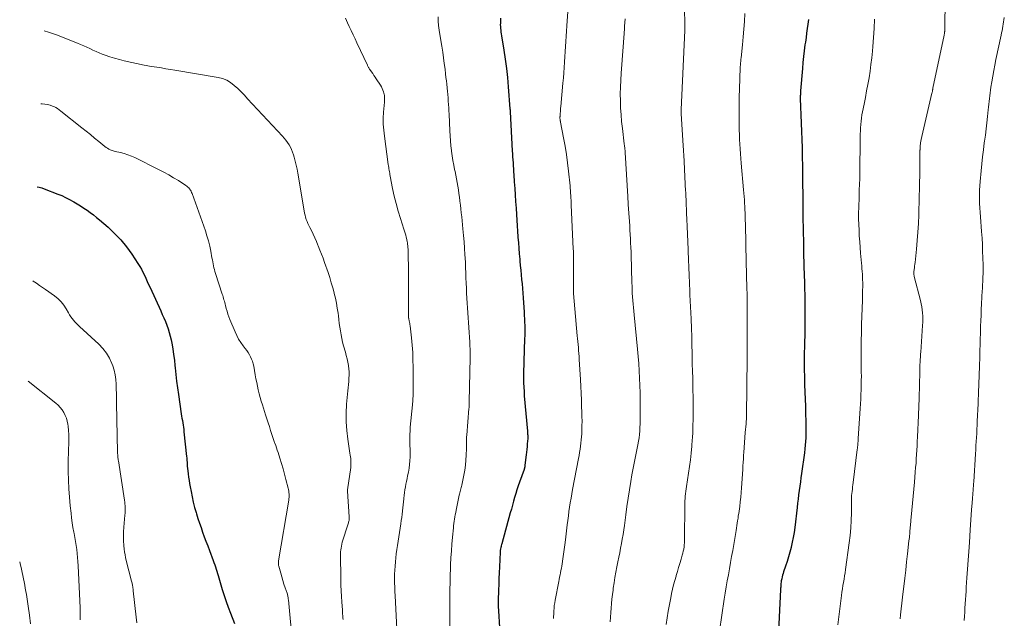
# Model space of a CAD drawing. Units: feet. Extents: x 1934650 to 1935034, y 575000 to 580000.
# Drawn here: x 1934785 to 1934997, y 578122 to 578251 of the extents above; entities that cross this region are included whole.
import ezdxf

# ---------------------------------------------------------------- set-up
doc = ezdxf.new("R2010")
doc.units = ezdxf.units.FT
doc.header["$LTSCALE"] = 100
doc.header["$MEASUREMENT"] = 0
doc.layers.add('CONTOUR INDEX', color=32, linetype='Continuous', lineweight=25)
doc.layers.add('CONTOUR INTERMEDIATE', color=40, linetype='Continuous', lineweight=15)

msp = doc.modelspace()

# ---------------------------------------------------------------- linework, layer by layer
at = {"layer": 'CONTOUR INDEX', "flags": 128}
for points, elevation in [([(1934888.22, 578251.12), (1934888.2, 578250.76), (1934888.18, 578250.39), (1934888.16, 578250.03), (1934888.15, 578249.66), (1934888.17, 578249.3), (1934888.19, 578248.94), (1934888.2, 578248.88), (1934888.24, 578248.48), (1934888.29, 578248.09), (1934888.35, 578247.7), (1934888.41, 578247.3), (1934888.93, 578244.18), (1934889.23, 578242.23), (1934889.49, 578240.27), (1934889.7, 578238.3), (1934889.87, 578236.33), (1934890.23, 578231.56), (1934890.23, 578231.48), (1934890.24, 578231.39), (1934890.24, 578231.31), (1934890.24, 578231.23), (1934890.25, 578231.15), (1934890.25, 578231.07), (1934890.25, 578230.98), (1934890.26, 578230.9), (1934890.72, 578222.51), (1934890.76, 578221.86), (1934890.8, 578221.21), (1934890.84, 578220.56), (1934890.89, 578219.91), (1934890.93, 578219.26), (1934890.98, 578218.61), (1934891.02, 578217.96), (1934891.07, 578217.31), (1934891.17, 578215.8), (1934891.27, 578214.39), (1934891.36, 578212.98), (1934891.45, 578211.58), (1934891.54, 578210.17), (1934891.63, 578208.8), (1934891.71, 578207.58), (1934891.79, 578206.36), (1934891.87, 578205.15), (1934891.95, 578203.93), (1934891.96, 578203.87), (1934892.04, 578202.68), (1934892.13, 578201.5), (1934892.23, 578200.31), (1934892.34, 578199.13), (1934892.37, 578198.74), (1934892.46, 578197.75), (1934892.56, 578196.76), (1934892.65, 578195.77), (1934892.74, 578194.79), (1934892.83, 578193.8), (1934892.92, 578192.81), (1934892.99, 578191.82), (1934893.06, 578190.83), (1934893.28, 578187.71), (1934893.32, 578187), (1934893.36, 578186.28), (1934893.39, 578185.57), (1934893.41, 578184.85), (1934893.42, 578184.14), (1934893.42, 578183.42), (1934893.41, 578182.71), (1934893.39, 578181.99), (1934893.22, 578177.18), (1934893.19, 578176.25), (1934893.17, 578175.31), (1934893.16, 578174.37), (1934893.16, 578173.43), (1934893.18, 578172.49), (1934893.21, 578171.55), (1934893.26, 578170.62), (1934893.33, 578169.68), (1934893.98, 578162.06), (1934894, 578161.84), (1934894.02, 578161.62), (1934894.04, 578161.4), (1934894.06, 578161.18), (1934894.1, 578160.79), (1934894.1, 578160.77), (1934894.1, 578160.74), (1934894.1, 578160.72), (1934894.1, 578160.7), (1934894.1, 578160.6), (1934894.1, 578160.57), (1934894.1, 578160.55), (1934894.1, 578160.53), (1934894.09, 578160.5), (1934893.97, 578159.34), (1934893.91, 578158.74), (1934893.84, 578158.14), (1934893.78, 578157.54), (1934893.71, 578156.93), (1934893.46, 578154.73), (1934893.45, 578154.66), (1934893.44, 578154.58), (1934893.44, 578154.51), (1934893.43, 578154.44), (1934893.42, 578154.36), (1934893.41, 578154.29), (1934893.39, 578154.22), (1934893.38, 578154.15), (1934893.37, 578154.12), (1934893.35, 578154.04), (1934893.32, 578153.95), (1934893.29, 578153.87), (1934893.27, 578153.79), (1934892.29, 578151.08), (1934892.01, 578150.26), (1934891.73, 578149.44), (1934891.48, 578148.61), (1934891.23, 578147.78), (1934891, 578146.95), (1934890.76, 578146.12), (1934890.53, 578145.28), (1934890.3, 578144.45), (1934888.48, 578137.81), (1934888.43, 578137.6), (1934888.37, 578137.38), (1934888.32, 578137.17), (1934888.26, 578136.96), (1934888.2, 578136.71), (1934888.18, 578136.62), (1934888.16, 578136.53), (1934888.15, 578136.44), (1934888.14, 578136.36), (1934888.13, 578136.27), (1934888.12, 578136.18), (1934888.11, 578136.09), (1934888.11, 578136), (1934887.95, 578132.8), (1934887.9, 578131.56), (1934887.85, 578130.31), (1934887.8, 578129.06), (1934887.76, 578127.81), (1934887.69, 578125.54), (1934887.69, 578125.43), (1934887.69, 578125.32), (1934887.69, 578125.21), (1934887.69, 578125.1), (1934887.7, 578124.65), (1934887.71, 578124.31), (1934887.72, 578123.98), (1934887.73, 578123.65), (1934887.75, 578123.31), (1934887.95, 578119.77)], 1080), ([(1934954.59, 578250.79), (1934954.48, 578249.82), (1934954.35, 578248.85), (1934954.21, 578247.88), (1934954.08, 578246.91), (1934953.94, 578245.95), (1934953.85, 578245.35), (1934953.68, 578244.09), (1934953.53, 578242.82), (1934953.4, 578241.55), (1934953.29, 578240.27), (1934952.92, 578235.4), (1934952.91, 578235.23), (1934952.9, 578235.07), (1934952.88, 578234.9), (1934952.87, 578234.74), (1934952.86, 578234.61), (1934952.86, 578234.51), (1934952.85, 578234.41), (1934952.85, 578234.31), (1934952.84, 578234.2), (1934952.84, 578234.1), (1934952.84, 578234), (1934952.84, 578233.9), (1934952.84, 578233.8), (1934953.26, 578223.17), (1934953.27, 578223.06), (1934953.27, 578222.95), (1934953.27, 578222.83), (1934953.28, 578222.72), (1934953.28, 578222.61), (1934953.28, 578222.5), (1934953.28, 578222.39), (1934953.28, 578222.28), (1934953.31, 578218.11), (1934953.32, 578217.01), (1934953.33, 578215.91), (1934953.34, 578214.81), (1934953.36, 578213.71), (1934953.37, 578212.61), (1934953.39, 578211.51), (1934953.4, 578210.41), (1934953.42, 578209.31), (1934953.49, 578204.41), (1934953.5, 578203.5), (1934953.52, 578202.59), (1934953.53, 578201.67), (1934953.55, 578200.76), (1934953.56, 578199.94), (1934953.57, 578199.44), (1934953.58, 578198.93), (1934953.6, 578198.43), (1934953.61, 578197.92), (1934953.63, 578197.42), (1934953.64, 578196.91), (1934953.66, 578196.41), (1934953.68, 578195.9), (1934953.74, 578193.96), (1934953.78, 578192.72), (1934953.8, 578191.48), (1934953.82, 578190.24), (1934953.82, 578188.99), (1934953.82, 578187.75), (1934953.82, 578186.51), (1934953.8, 578185.26), (1934953.79, 578184.02), (1934953.72, 578179.94), (1934953.71, 578179.22), (1934953.7, 578178.5), (1934953.69, 578177.78), (1934953.69, 578177.06), (1934953.69, 578176.34), (1934953.69, 578175.62), (1934953.7, 578174.9), (1934953.72, 578174.18), (1934953.76, 578172.43), (1934953.78, 578171.66), (1934953.8, 578170.89), (1934953.83, 578170.12), (1934953.87, 578169.34), (1934953.9, 578168.57), (1934953.93, 578167.8), (1934953.96, 578167.03), (1934953.98, 578166.26), (1934954.06, 578163.81), (1934954.07, 578163.01), (1934954.07, 578162.21), (1934954.05, 578161.41), (1934954.02, 578160.61), (1934953.97, 578159.82), (1934953.9, 578159.02), (1934953.82, 578158.23), (1934953.72, 578157.43), (1934953.11, 578152.94), (1934952.99, 578152.02), (1934952.86, 578151.11), (1934952.74, 578150.19), (1934952.62, 578149.27), (1934952.49, 578148.35), (1934952.38, 578147.43), (1934952.26, 578146.51), (1934952.15, 578145.59), (1934951.64, 578141.31), (1934951.49, 578140.24), (1934951.32, 578139.17), (1934951.11, 578138.12), (1934950.87, 578137.07), (1934950.85, 578137), (1934950.58, 578135.99), (1934950.3, 578134.98), (1934949.99, 578133.99), (1934949.67, 578132.99), (1934949.24, 578131.75), (1934949.12, 578131.38), (1934949.01, 578131.01), (1934948.92, 578130.64), (1934948.83, 578130.26), (1934948.79, 578130.02), (1934948.74, 578129.77), (1934948.7, 578129.51), (1934948.67, 578129.24), (1934948.65, 578128.98), (1934948.64, 578128.72), (1934948.62, 578128.46), (1934948.61, 578128.19), (1934948.6, 578127.93), (1934947.24, 578099.55)], 1060), ([(1934788.24, 578214.76), (1934788.72, 578214.66), (1934789.26, 578214.5), (1934789.79, 578214.32), (1934792.73, 578213.19), (1934793.58, 578212.84), (1934794.41, 578212.46)], 1100), ([(1934794.41, 578212.46), (1934795.23, 578212.04), (1934796.03, 578211.59), (1934796.15, 578211.52), (1934796.88, 578211.07), (1934797.6, 578210.62), (1934798.32, 578210.16), (1934799.03, 578209.68), (1934799.72, 578209.19), (1934800.41, 578208.68), (1934801.08, 578208.15), (1934801.73, 578207.6), (1934803.56, 578206.01), (1934804.96, 578204.69), (1934806.3, 578203.29), (1934807.51, 578201.8), (1934808.65, 578200.23), (1934810, 578198.2), (1934810.38, 578197.59), (1934810.75, 578196.97), (1934811.09, 578196.33), (1934811.41, 578195.68), (1934811.71, 578195.02), (1934812.01, 578194.36), (1934812.31, 578193.7), (1934812.61, 578193.04), (1934814.93, 578187.98), (1934815.26, 578187.23), (1934815.59, 578186.47), (1934815.91, 578185.7), (1934816.22, 578184.93), (1934816.5, 578184.15), (1934816.75, 578183.37), (1934816.96, 578182.57), (1934817.14, 578181.76), (1934817.29, 578181), (1934817.51, 578179.81), (1934817.7, 578178.61), (1934817.86, 578177.4), (1934817.99, 578176.19), (1934818.03, 578175.74), (1934818.18, 578174.3), (1934818.34, 578172.86), (1934818.52, 578171.43), (1934818.72, 578170), (1934819.35, 578165.82), (1934819.42, 578165.33), (1934819.5, 578164.84), (1934819.58, 578164.36), (1934819.66, 578163.88), (1934819.74, 578163.39), (1934819.81, 578162.91), (1934819.87, 578162.42), (1934819.93, 578161.93), (1934820.49, 578156.63), (1934820.52, 578156.33), (1934820.55, 578156.02), (1934820.57, 578155.72), (1934820.59, 578155.41), (1934820.6, 578155.04), (1934820.61, 578154.92), (1934820.62, 578154.81), (1934820.63, 578154.69), (1934820.63, 578154.58), (1934820.64, 578154.46), (1934820.65, 578154.35), (1934820.67, 578154.23), (1934820.68, 578154.12), (1934820.84, 578152.9), (1934820.93, 578152.18), (1934821.04, 578151.46), (1934821.15, 578150.75), (1934821.28, 578150.03), (1934821.45, 578149.06), (1934821.68, 578147.91), (1934821.94, 578146.76), (1934822.23, 578145.63), (1934822.56, 578144.5), (1934822.63, 578144.24), (1934822.95, 578143.25), (1934823.27, 578142.25), (1934823.61, 578141.27), (1934823.96, 578140.28), (1934824.31, 578139.3), (1934824.67, 578138.32), (1934825.04, 578137.34), (1934825.41, 578136.37), (1934826.22, 578134.21), (1934826.39, 578133.75), (1934826.56, 578133.28), (1934826.72, 578132.82), (1934826.87, 578132.35), (1934827.02, 578131.88), (1934827.17, 578131.41), (1934827.32, 578130.94), (1934827.46, 578130.46), (1934828.2, 578127.96), (1934828.6, 578126.66), (1934829.03, 578125.37), (1934829.48, 578124.1), (1934829.96, 578122.83), (1934830.85, 578120.58)], 1100)]:
    msp.add_lwpolyline(points, dxfattribs=dict(at, elevation=elevation))
at = {"layer": 'CONTOUR INTERMEDIATE', "flags": 128}
for points, elevation in [([(1934927.73, 578259.81), (1934927.93, 578249.82), (1934927.93, 578249.64), (1934927.93, 578249.47), (1934927.93, 578249.29), (1934927.93, 578249.12), (1934927.93, 578248.94), (1934927.92, 578248.77), (1934927.92, 578248.59), (1934927.91, 578248.42), (1934927.12, 578231.39), (1934927.12, 578231.37), (1934927.12, 578231.35), (1934927.12, 578231.32), (1934927.12, 578231.3), (1934927.12, 578231.21), (1934927.12, 578231.19), (1934927.12, 578231.16), (1934927.12, 578231.14), (1934927.12, 578231.12), (1934927.12, 578230.97), (1934927.13, 578230.87), (1934927.13, 578230.77), (1934927.13, 578230.67), (1934927.14, 578230.58), (1934927.51, 578224.74), (1934927.58, 578223.64), (1934927.65, 578222.54), (1934927.71, 578221.44), (1934927.77, 578220.34), (1934927.81, 578219.75), (1934927.85, 578218.95), (1934927.89, 578218.14), (1934927.93, 578217.34), (1934927.97, 578216.54), (1934928.01, 578215.74), (1934928.05, 578214.93), (1934928.09, 578214.13), (1934928.13, 578213.33), (1934928.4, 578207.38), (1934928.43, 578206.57), (1934928.47, 578205.75), (1934928.5, 578204.93), (1934928.54, 578204.11), (1934928.57, 578203.3), (1934928.6, 578202.48), (1934928.63, 578201.66), (1934928.66, 578200.84), (1934928.73, 578199.06), (1934928.8, 578197.36), (1934928.87, 578195.66), (1934928.94, 578193.96), (1934929.02, 578192.26), (1934929.05, 578191.44), (1934929.11, 578190.15), (1934929.17, 578188.87), (1934929.23, 578187.58), (1934929.29, 578186.29), (1934929.38, 578184.22), (1934929.39, 578183.97), (1934929.4, 578183.72), (1934929.41, 578183.47), (1934929.42, 578183.22), (1934929.42, 578183.13), (1934929.43, 578182.93), (1934929.43, 578182.72), (1934929.44, 578182.51), (1934929.44, 578182.3), (1934929.44, 578182.1), (1934929.45, 578181.89), (1934929.45, 578181.68), (1934929.45, 578181.48), (1934929.47, 578180.19), (1934929.49, 578179.35), (1934929.51, 578178.5), (1934929.53, 578177.65), (1934929.55, 578176.8), (1934929.62, 578174.76), (1934929.65, 578173.74), (1934929.67, 578172.72), (1934929.69, 578171.7), (1934929.7, 578170.69), (1934929.71, 578169.67), (1934929.72, 578168.65), (1934929.72, 578167.63), (1934929.72, 578166.61), (1934929.72, 578165.95), (1934929.71, 578164.6), (1934929.69, 578163.26), (1934929.64, 578161.91), (1934929.58, 578160.56), (1934929.56, 578160.3), (1934929.46, 578158.82), (1934929.33, 578157.35), (1934929.15, 578155.88), (1934928.95, 578154.42), (1934928.29, 578150.12), (1934928.22, 578149.61), (1934928.15, 578149.1), (1934928.09, 578148.59), (1934928.03, 578148.08), (1934927.99, 578147.56), (1934927.96, 578147.05), (1934927.94, 578146.53), (1934927.93, 578146.02), (1934927.89, 578138.89), (1934927.88, 578138.45), (1934927.86, 578138), (1934927.82, 578137.55), (1934927.77, 578137.1), (1934927.7, 578136.66), (1934927.61, 578136.22), (1934927.51, 578135.79), (1934927.39, 578135.35), (1934927.13, 578134.45), (1934926.86, 578133.56), (1934926.6, 578132.68), (1934926.34, 578131.8), (1934926.07, 578130.92), (1934926.04, 578130.82), (1934925.78, 578129.89), (1934925.53, 578128.95), (1934925.3, 578128.01), (1934925.09, 578127.06), (1934924.9, 578126.11), (1934924.62, 578124.68), (1934924.36, 578123.24), (1934924.14, 578121.81), (1934923.93, 578120.36)], 1068), ([(1934984.12, 578254.82), (1934984.03, 578249.18), (1934984.02, 578248.99), (1934984.02, 578248.8), (1934984.01, 578248.6), (1934984, 578248.41), (1934983.98, 578248.24), (1934983.97, 578248.13), (1934983.96, 578248.03), (1934983.95, 578247.92), (1934983.93, 578247.82), (1934983.91, 578247.72), (1934983.89, 578247.61), (1934983.87, 578247.51), (1934983.85, 578247.41), (1934981.46, 578235.99), (1934981.45, 578235.95), (1934981.44, 578235.9), (1934981.43, 578235.85), (1934981.42, 578235.8), (1934981.41, 578235.75), (1934981.4, 578235.7), (1934981.39, 578235.65), (1934981.38, 578235.6), (1934981.35, 578235.44), (1934981.32, 578235.31), (1934981.29, 578235.18), (1934981.26, 578235.05), (1934981.23, 578234.92), (1934979.05, 578225.62), (1934978.9, 578224.91), (1934978.78, 578224.19), (1934978.71, 578223.46), (1934978.66, 578222.73), (1934978.65, 578222.64), (1934978.64, 578221.95), (1934978.63, 578221.27), (1934978.63, 578220.58), (1934978.64, 578219.9), (1934978.65, 578219.21), (1934978.65, 578218.52), (1934978.64, 578217.84), (1934978.63, 578217.15), (1934978.58, 578215.65), (1934978.54, 578214.22), (1934978.5, 578212.78), (1934978.46, 578211.34), (1934978.42, 578209.91), (1934978.38, 578208.68), (1934978.31, 578206.84), (1934978.21, 578205), (1934978.06, 578203.16), (1934977.89, 578201.33), (1934977.59, 578198.41), (1934977.55, 578198.04), (1934977.5, 578197.66), (1934977.46, 578197.29), (1934977.41, 578196.92), (1934977.34, 578196.44), (1934977.32, 578196.31), (1934977.32, 578196.18), (1934977.32, 578196.05), (1934977.33, 578195.91), (1934977.35, 578195.78), (1934977.37, 578195.65), (1934977.39, 578195.52), (1934977.42, 578195.39), (1934978.76, 578190.2), (1934978.91, 578189.55), (1934979.04, 578188.89), (1934979.14, 578188.23), (1934979.21, 578187.56), (1934979.25, 578186.89), (1934979.27, 578186.22), (1934979.26, 578185.55), (1934979.23, 578184.88), (1934978.82, 578179.13), (1934978.8, 578178.74), (1934978.77, 578178.36), (1934978.74, 578177.98), (1934978.71, 578177.59), (1934978.7, 578177.45), (1934978.68, 578177.14), (1934978.66, 578176.82), (1934978.64, 578176.51), (1934978.62, 578176.19), (1934978.61, 578175.88), (1934978.6, 578175.56), (1934978.6, 578175.25), (1934978.59, 578174.93), (1934978.54, 578171.89), (1934978.52, 578171.04), (1934978.5, 578170.19), (1934978.48, 578169.34), (1934978.45, 578168.49), (1934978.44, 578168.1), (1934978.42, 578167.44), (1934978.39, 578166.78), (1934978.36, 578166.13), (1934978.34, 578165.47), (1934978.12, 578160.81), (1934978.08, 578159.86), (1934978.03, 578158.92), (1934977.98, 578157.98), (1934977.92, 578157.03), (1934977.86, 578156.09), (1934977.8, 578155.15), (1934977.72, 578154.21), (1934977.65, 578153.26), (1934977.46, 578151.09), (1934977.33, 578149.58), (1934977.2, 578148.08), (1934977.06, 578146.58), (1934976.92, 578145.07), (1934976.7, 578142.79), (1934976.66, 578142.43), (1934976.63, 578142.07), (1934976.59, 578141.71), (1934976.56, 578141.35), (1934976.53, 578140.98), (1934976.5, 578140.62), (1934976.46, 578140.26), (1934976.43, 578139.9), (1934976.4, 578139.52), (1934976.36, 578139.16), (1934976.32, 578138.79), (1934976.28, 578138.42), (1934975.98, 578135.64), (1934975.78, 578133.88), (1934975.58, 578132.12), (1934975.38, 578130.36), (1934975.17, 578128.6), (1934975.04, 578127.52), (1934974.89, 578126.27), (1934974.74, 578125.01), (1934974.6, 578123.76), (1934974.45, 578122.5), (1934974.35, 578121.59)], 1052), ([(1934902.72, 578252.45), (1934902.56, 578250.53), (1934902.48, 578249.42), (1934902.4, 578248.31), (1934902.33, 578247.21), (1934902.26, 578246.1), (1934902.2, 578244.99), (1934902.13, 578243.88), (1934902.07, 578242.77), (1934902, 578241.66), (1934902, 578241.61), (1934901.93, 578240.48), (1934901.84, 578239.34), (1934901.75, 578238.21), (1934901.65, 578237.08), (1934901.19, 578232.09), (1934901.16, 578231.71), (1934901.13, 578231.33), (1934901.1, 578230.95), (1934901.07, 578230.57), (1934901.03, 578230.04), (1934901.03, 578229.93), (1934901.02, 578229.81), (1934901.02, 578229.69), (1934901.02, 578229.58), (1934901.02, 578229.46), (1934901.03, 578229.35), (1934901.04, 578229.23), (1934901.06, 578229.12), (1934901.08, 578229), (1934901.1, 578228.88), (1934901.12, 578228.76), (1934901.14, 578228.65), (1934901.79, 578225.31), (1934902.11, 578223.52), (1934902.4, 578221.73), (1934902.64, 578219.93), (1934902.85, 578218.12), (1934903.18, 578214.97), (1934903.23, 578214.44), (1934903.28, 578213.92), (1934903.32, 578213.39), (1934903.35, 578212.86), (1934903.38, 578212.33), (1934903.4, 578211.81), (1934903.43, 578211.28), (1934903.45, 578210.75), (1934903.88, 578201.4), (1934903.9, 578200.89), (1934903.91, 578200.38), (1934903.92, 578199.87), (1934903.92, 578199.36), (1934903.92, 578198.85), (1934903.92, 578198.35), (1934903.92, 578197.84), (1934903.91, 578197.33), (1934903.9, 578195.05), (1934903.91, 578193.4), (1934903.96, 578191.76), (1934904.06, 578190.11), (1934904.19, 578188.47), (1934904.74, 578182.65), (1934904.8, 578182.01), (1934904.86, 578181.37), (1934904.92, 578180.73), (1934904.98, 578180.08), (1934905.04, 578179.44), (1934905.09, 578178.8), (1934905.14, 578178.16), (1934905.18, 578177.51), (1934905.41, 578173.23), (1934905.48, 578171.73), (1934905.56, 578170.23), (1934905.63, 578168.73), (1934905.69, 578167.23), (1934905.73, 578166.27), (1934905.76, 578165.26), (1934905.77, 578164.24), (1934905.76, 578163.22), (1934905.73, 578162.2), (1934905.7, 578161.52), (1934905.67, 578160.85), (1934905.61, 578160.17), (1934905.54, 578159.5), (1934905.45, 578158.83), (1934905.35, 578158.16), (1934905.24, 578157.49), (1934905.13, 578156.82), (1934905, 578156.16), (1934903.75, 578149.51), (1934903.57, 578148.56), (1934903.41, 578147.61), (1934903.25, 578146.65), (1934903.1, 578145.7), (1934902.96, 578144.74), (1934902.83, 578143.78), (1934902.71, 578142.82), (1934902.59, 578141.86), (1934902.2, 578138.61), (1934902.08, 578137.59), (1934901.94, 578136.57), (1934901.8, 578135.55), (1934901.64, 578134.53), (1934901.48, 578133.45), (1934901.4, 578132.97), (1934901.32, 578132.5), (1934901.23, 578132.02), (1934901.14, 578131.54), (1934901.05, 578131.07), (1934900.95, 578130.59), (1934900.86, 578130.12), (1934900.77, 578129.64), (1934899.99, 578125.6), (1934899.89, 578125.03), (1934899.8, 578124.46), (1934899.74, 578123.88), (1934899.7, 578123.3), (1934899.68, 578123.05), (1934899.66, 578122.6), (1934899.65, 578122.14), (1934899.65, 578121.69)], 1076), ([(1934940.91, 578252.09), (1934940.81, 578250.41), (1934940.69, 578248.73), (1934940.54, 578247.05), (1934940.37, 578245.38), (1934940.07, 578242.56), (1934940.04, 578242.29), (1934940.01, 578242.03), (1934939.99, 578241.77), (1934939.96, 578241.5), (1934939.94, 578241.24), (1934939.92, 578240.98), (1934939.91, 578240.71), (1934939.9, 578240.45), (1934939.73, 578235.77), (1934939.69, 578234.14), (1934939.66, 578232.5), (1934939.65, 578230.87), (1934939.66, 578229.24), (1934939.67, 578228.02), (1934939.69, 578227), (1934939.72, 578225.97), (1934939.76, 578224.95), (1934939.82, 578223.93), (1934939.88, 578222.91), (1934939.95, 578221.88), (1934940.03, 578220.86), (1934940.12, 578219.84), (1934940.62, 578214.08), (1934940.68, 578213.37), (1934940.74, 578212.66), (1934940.79, 578211.95), (1934940.84, 578211.23), (1934940.88, 578210.52), (1934940.91, 578209.81), (1934940.94, 578209.1), (1934940.96, 578208.38), (1934941.08, 578203.31), (1934941.1, 578202.5), (1934941.12, 578201.69), (1934941.13, 578200.88), (1934941.15, 578200.07), (1934941.16, 578199.26), (1934941.18, 578198.45), (1934941.2, 578197.65), (1934941.22, 578196.84), (1934941.24, 578195.83), (1934941.27, 578194.8), (1934941.3, 578193.77), (1934941.32, 578192.74), (1934941.35, 578191.71), (1934941.37, 578190.68), (1934941.38, 578189.65), (1934941.39, 578188.62), (1934941.39, 578187.59), (1934941.39, 578181.37), (1934941.39, 578180.94), (1934941.39, 578180.5), (1934941.38, 578180.07), (1934941.38, 578179.63), (1934941.38, 578179.2), (1934941.37, 578178.77), (1934941.37, 578178.33), (1934941.36, 578177.9), (1934941.24, 578165.36), (1934941.24, 578165.15), (1934941.23, 578164.94), (1934941.23, 578164.72), (1934941.22, 578164.51), (1934941.2, 578164.3), (1934941.19, 578164.09), (1934941.17, 578163.88), (1934941.15, 578163.67), (1934940.98, 578161.75), (1934940.89, 578160.69), (1934940.8, 578159.62), (1934940.73, 578158.55), (1934940.66, 578157.48), (1934940.62, 578156.88), (1934940.57, 578156.11), (1934940.52, 578155.34), (1934940.48, 578154.57), (1934940.43, 578153.8), (1934940.17, 578149.84), (1934940.1, 578148.83), (1934940.01, 578147.82), (1934939.89, 578146.81), (1934939.77, 578145.81), (1934939.63, 578144.85), (1934939.56, 578144.32), (1934939.48, 578143.8), (1934939.41, 578143.28), (1934939.33, 578142.76), (1934939.24, 578142.24), (1934939.16, 578141.71), (1934939.07, 578141.19), (1934938.99, 578140.67), (1934938.26, 578136.35), (1934938.04, 578135.03), (1934937.81, 578133.72), (1934937.57, 578132.41), (1934937.33, 578131.1), (1934937.09, 578129.79), (1934936.86, 578128.48), (1934936.65, 578127.17), (1934936.44, 578125.85), (1934933.88, 578108.57)], 1064), ([(1934854.75, 578251.1), (1934854.97, 578250.57), (1934855.2, 578250.06), (1934855.56, 578249.31), (1934855.98, 578248.42), (1934856.4, 578247.53), (1934856.82, 578246.65), (1934857.24, 578245.76), (1934859.48, 578240.99), (1934859.54, 578240.86), (1934859.6, 578240.74), (1934859.66, 578240.61), (1934859.72, 578240.49), (1934859.79, 578240.36), (1934859.86, 578240.24), (1934859.94, 578240.13), (1934860.01, 578240.01), (1934860.37, 578239.51), (1934860.63, 578239.14), (1934860.88, 578238.77), (1934861.13, 578238.4), (1934861.38, 578238.03), (1934862.3, 578236.63), (1934862.5, 578236.29), (1934862.68, 578235.94), (1934862.83, 578235.58), (1934862.96, 578235.21), (1934863.05, 578234.92), (1934863.11, 578234.69), (1934863.15, 578234.45), (1934863.18, 578234.21), (1934863.19, 578233.96), (1934863.18, 578233.72), (1934863.17, 578233.47), (1934863.16, 578233.23), (1934863.14, 578232.98), (1934862.98, 578230.85), (1934862.92, 578229.54), (1934862.92, 578228.24), (1934863, 578226.93), (1934863.14, 578225.63), (1934863.99, 578219.54), (1934864.04, 578219.23), (1934864.09, 578218.92), (1934864.14, 578218.61), (1934864.19, 578218.3), (1934864.24, 578217.99), (1934864.3, 578217.68), (1934864.36, 578217.37), (1934864.42, 578217.06), (1934864.93, 578214.38), (1934865.27, 578212.75), (1934865.66, 578211.12), (1934866.11, 578209.52), (1934866.6, 578207.92), (1934867.36, 578205.61), (1934867.5, 578205.18), (1934867.63, 578204.74), (1934867.75, 578204.31), (1934867.87, 578203.87), (1934867.93, 578203.65), (1934868.01, 578203.32), (1934868.07, 578202.98), (1934868.13, 578202.64), (1934868.17, 578202.3), (1934868.19, 578202.12), (1934868.22, 578201.87), (1934868.24, 578201.62), (1934868.25, 578201.37), (1934868.26, 578201.12), (1934868.27, 578200.87), (1934868.28, 578200.61), (1934868.28, 578200.36), (1934868.28, 578200.11), (1934868.32, 578197.12), (1934868.33, 578195.37), (1934868.34, 578193.63), (1934868.35, 578191.88), (1934868.35, 578190.13), (1934868.36, 578186.74), (1934868.36, 578186.68), (1934868.36, 578186.62), (1934868.37, 578186.57), (1934868.37, 578186.51), (1934868.38, 578186.45), (1934868.39, 578186.39), (1934868.4, 578186.34), (1934868.41, 578186.28), (1934868.51, 578185.85), (1934868.57, 578185.58), (1934868.62, 578185.31), (1934868.66, 578185.03), (1934868.7, 578184.76), (1934868.98, 578182.16), (1934869.13, 578180.58), (1934869.25, 578179.01), (1934869.32, 578177.42), (1934869.36, 578175.84), (1934869.38, 578173.25), (1934869.38, 578172.66), (1934869.38, 578172.06), (1934869.37, 578171.47), (1934869.36, 578170.88), (1934869.35, 578170.11), (1934869.34, 578169.9), (1934869.33, 578169.69), (1934869.33, 578169.48), (1934869.32, 578169.27), (1934869.32, 578169.21), (1934869.31, 578169.03), (1934869.3, 578168.85), (1934869.28, 578168.66), (1934869.26, 578168.48), (1934869.25, 578168.3), (1934869.23, 578168.11), (1934869.21, 578167.93), (1934869.19, 578167.75), (1934868.74, 578162.94), (1934868.69, 578162.14), (1934868.65, 578161.35), (1934868.63, 578160.55), (1934868.64, 578159.75), (1934868.66, 578158.96), (1934868.68, 578158.16), (1934868.68, 578157.36), (1934868.68, 578156.57), (1934868.68, 578156.52), (1934868.65, 578155.7), (1934868.59, 578154.88), (1934868.47, 578154.07), (1934868.33, 578153.26), (1934868.16, 578152.45), (1934868.03, 578151.85), (1934867.91, 578151.24), (1934867.79, 578150.64), (1934867.67, 578150.03), (1934867.57, 578149.43), (1934867.47, 578148.82), (1934867.4, 578148.21), (1934867.34, 578147.59), (1934867.34, 578147.5), (1934867.28, 578146.84), (1934867.22, 578146.18), (1934867.15, 578145.52), (1934867.08, 578144.86), (1934867.07, 578144.82), (1934866.99, 578144.15), (1934866.9, 578143.47), (1934866.8, 578142.79), (1934866.7, 578142.12), (1934865.96, 578137.41), (1934865.83, 578136.53), (1934865.71, 578135.65), (1934865.61, 578134.76), (1934865.52, 578133.88), (1934865.45, 578132.99), (1934865.39, 578132.1), (1934865.36, 578131.21), (1934865.35, 578130.32), (1934865.35, 578130.27), (1934865.35, 578129.35), (1934865.37, 578128.43), (1934865.4, 578127.52), (1934865.44, 578126.6), (1934866.13, 578113.7)], 1088), ([(1934874.72, 578251.4), (1934874.77, 578250.45), (1934874.85, 578249.49), (1934874.97, 578248.54), (1934875.1, 578247.59), (1934875.53, 578245.03), (1934875.72, 578243.8), (1934875.91, 578242.56), (1934876.07, 578241.32), (1934876.23, 578240.08), (1934876.35, 578239.08), (1934876.43, 578238.34), (1934876.52, 578237.6), (1934876.6, 578236.86), (1934876.68, 578236.11), (1934876.68, 578236.04), (1934876.75, 578235.34), (1934876.82, 578234.63), (1934876.88, 578233.92), (1934876.93, 578233.22), (1934876.98, 578232.51), (1934877.03, 578231.8), (1934877.06, 578231.09), (1934877.1, 578230.38), (1934877.24, 578226.8), (1934877.3, 578225.73), (1934877.38, 578224.67), (1934877.49, 578223.6), (1934877.61, 578222.54), (1934877.63, 578222.43), (1934877.77, 578221.43), (1934877.93, 578220.43), (1934878.11, 578219.43), (1934878.3, 578218.44), (1934878.39, 578218.03), (1934878.54, 578217.24), (1934878.7, 578216.46), (1934878.84, 578215.67), (1934878.98, 578214.88), (1934879.11, 578214.09), (1934879.24, 578213.3), (1934879.34, 578212.51), (1934879.45, 578211.72), (1934879.45, 578211.64), (1934879.55, 578210.8), (1934879.64, 578209.97), (1934879.73, 578209.14), (1934879.82, 578208.3), (1934880.08, 578205.68), (1934880.21, 578204.28), (1934880.33, 578202.88), (1934880.43, 578201.48), (1934880.52, 578200.08), (1934880.55, 578199.44), (1934880.61, 578198.36), (1934880.67, 578197.27), (1934880.71, 578196.18), (1934880.75, 578195.09), (1934880.79, 578194), (1934880.83, 578192.92), (1934880.89, 578191.83), (1934880.95, 578190.74), (1934881.55, 578181.28), (1934881.57, 578181.02), (1934881.58, 578180.76), (1934881.6, 578180.5), (1934881.61, 578180.23), (1934881.62, 578179.97), (1934881.63, 578179.71), (1934881.64, 578179.45), (1934881.64, 578179.19), (1934881.64, 578179.11), (1934881.64, 578178.81), (1934881.64, 578178.51), (1934881.63, 578178.21), (1934881.63, 578177.91), (1934881.46, 578168.44), (1934881.46, 578168.25), (1934881.45, 578168.06), (1934881.45, 578167.87), (1934881.44, 578167.68), (1934881.43, 578167.49), (1934881.42, 578167.3), (1934881.41, 578167.11), (1934881.39, 578166.92), (1934880.92, 578161.19), (1934880.89, 578160.83), (1934880.87, 578160.48), (1934880.86, 578160.12), (1934880.85, 578159.76), (1934880.84, 578159.41), (1934880.84, 578159.05), (1934880.83, 578158.69), (1934880.83, 578158.34), (1934880.8, 578156.88), (1934880.75, 578155.79), (1934880.65, 578154.71), (1934880.5, 578153.64), (1934880.3, 578152.57), (1934879.83, 578150.44), (1934879.77, 578150.16), (1934879.7, 578149.89), (1934879.63, 578149.61), (1934879.56, 578149.34), (1934879.49, 578149.07), (1934879.42, 578148.79), (1934879.36, 578148.52), (1934879.3, 578148.24), (1934878.63, 578145), (1934878.53, 578144.53), (1934878.44, 578144.06), (1934878.36, 578143.59), (1934878.27, 578143.11), (1934878.2, 578142.64), (1934878.13, 578142.17), (1934878.07, 578141.69), (1934878.02, 578141.21), (1934877.83, 578139.2), (1934877.7, 578137.72), (1934877.59, 578136.24), (1934877.51, 578134.75), (1934877.44, 578133.26), (1934877.34, 578130.17), (1934877.31, 578129.18), (1934877.29, 578128.2), (1934877.27, 578127.21), (1934877.26, 578126.22), (1934877.26, 578125.24), (1934877.26, 578124.25), (1934877.26, 578123.27), (1934877.25, 578122.28), (1934877.24, 578116.9)], 1084), ([(1934915.05, 578250.97), (1934914.96, 578249.34), (1934914.92, 578248.78), (1934914.79, 578246.86), (1934914.66, 578244.95), (1934914.52, 578243.04), (1934914.37, 578241.13), (1934914.21, 578239.23), (1934914.12, 578237.74), (1934914.05, 578236.25), (1934914.03, 578234.76), (1934914.05, 578233.27), (1934914.1, 578231.78), (1934914.19, 578230.29), (1934914.32, 578228.81), (1934914.48, 578227.33), (1934914.88, 578224.04), (1934914.89, 578223.88), (1934914.91, 578223.72), (1934914.94, 578223.56), (1934914.96, 578223.4), (1934914.98, 578223.24), (1934915, 578223.08), (1934915.02, 578222.93), (1934915.03, 578222.77), (1934915.05, 578222.61), (1934915.06, 578222.45), (1934915.07, 578222.29), (1934915.08, 578222.13), (1934915.63, 578212.66), (1934915.65, 578212.32), (1934915.67, 578211.99), (1934915.69, 578211.65), (1934915.71, 578211.31), (1934915.73, 578210.98), (1934915.75, 578210.64), (1934915.78, 578210.3), (1934915.8, 578209.97), (1934916.05, 578206.35), (1934916.11, 578205.42), (1934916.17, 578204.49), (1934916.22, 578203.56), (1934916.26, 578202.63), (1934916.3, 578201.69), (1934916.34, 578200.76), (1934916.37, 578199.83), (1934916.39, 578198.9), (1934916.41, 578198.31), (1934916.43, 578197.22), (1934916.46, 578196.14), (1934916.49, 578195.05), (1934916.53, 578193.97), (1934916.55, 578193.36), (1934916.57, 578192.58), (1934916.61, 578191.8), (1934916.66, 578191.02), (1934916.71, 578190.24), (1934916.78, 578189.47), (1934916.84, 578188.69), (1934916.92, 578187.91), (1934916.99, 578187.13), (1934917.72, 578179.77), (1934917.87, 578178.19), (1934918, 578176.62), (1934918.1, 578175.04), (1934918.2, 578173.47), (1934918.26, 578171.89), (1934918.31, 578170.31), (1934918.33, 578168.73), (1934918.33, 578167.15), (1934918.29, 578163.63), (1934918.27, 578162.88), (1934918.23, 578162.13), (1934918.16, 578161.38), (1934918.07, 578160.64), (1934917.95, 578159.89), (1934917.83, 578159.15), (1934917.68, 578158.42), (1934917.52, 578157.68), (1934917.37, 578156.99), (1934917.13, 578155.91), (1934916.91, 578154.83), (1934916.7, 578153.74), (1934916.52, 578152.66), (1934916.29, 578151.23), (1934916, 578149.43), (1934915.72, 578147.62), (1934915.46, 578145.82), (1934915.21, 578144.01), (1934914.9, 578141.75), (1934914.76, 578140.76), (1934914.61, 578139.78), (1934914.44, 578138.8), (1934914.27, 578137.82), (1934914.08, 578136.84), (1934913.9, 578135.86), (1934913.71, 578134.88), (1934913.52, 578133.9), (1934913.3, 578132.82), (1934913.08, 578131.67), (1934912.88, 578130.51), (1934912.69, 578129.35), (1934912.52, 578128.19), (1934912.47, 578127.81), (1934912.34, 578126.84), (1934912.22, 578125.87), (1934912.13, 578124.89), (1934912.04, 578123.92), (1934911.97, 578122.95), (1934911.91, 578121.97), (1934911.86, 578120.99)], 1072), ([(1934968.87, 578250.86), (1934968.74, 578248.9), (1934968.61, 578246.94), (1934968.46, 578244.99), (1934968.38, 578243.95), (1934968.25, 578242.52), (1934968.09, 578241.09), (1934967.89, 578239.66), (1934967.66, 578238.24), (1934967.41, 578236.82), (1934967.15, 578235.4), (1934966.87, 578233.99), (1934966.59, 578232.58), (1934966.25, 578230.91), (1934966.13, 578230.23), (1934966.02, 578229.55), (1934965.94, 578228.87), (1934965.88, 578228.18), (1934965.83, 578227.49), (1934965.8, 578226.8), (1934965.78, 578226.11), (1934965.76, 578225.42), (1934965.68, 578217.45), (1934965.67, 578216.83), (1934965.65, 578216.21), (1934965.63, 578215.59), (1934965.6, 578214.97), (1934965.57, 578214.35), (1934965.55, 578213.73), (1934965.52, 578213.11), (1934965.51, 578212.49), (1934965.45, 578210.32), (1934965.43, 578209.08), (1934965.43, 578207.85), (1934965.46, 578206.61), (1934965.51, 578205.38), (1934965.57, 578204.14), (1934965.65, 578202.91), (1934965.74, 578201.68), (1934965.85, 578200.45), (1934966.04, 578198.31), (1934966.09, 578197.71), (1934966.14, 578197.11), (1934966.19, 578196.51), (1934966.23, 578195.91), (1934966.27, 578195.3), (1934966.29, 578194.7), (1934966.3, 578194.1), (1934966.31, 578193.5), (1934966.3, 578193.21), (1934966.29, 578192.46), (1934966.28, 578191.71), (1934966.26, 578190.96), (1934966.24, 578190.21), (1934966.06, 578185.12), (1934966.04, 578184.63), (1934966.03, 578184.14), (1934966.02, 578183.65), (1934966.01, 578183.16), (1934966.01, 578182.67), (1934966, 578182.18), (1934966, 578181.69), (1934966, 578181.2), (1934965.99, 578178.33), (1934965.99, 578177.44), (1934966, 578176.55), (1934966, 578175.67), (1934966, 578174.78), (1934966.01, 578173.9), (1934966, 578173.01), (1934965.98, 578172.12), (1934965.96, 578171.24), (1934965.95, 578170.98), (1934965.92, 578169.97), (1934965.87, 578168.96), (1934965.82, 578167.94), (1934965.76, 578166.93), (1934965.34, 578160.45), (1934965.32, 578160.15), (1934965.3, 578159.86), (1934965.27, 578159.56), (1934965.25, 578159.27), (1934965.22, 578158.97), (1934965.19, 578158.68), (1934965.15, 578158.38), (1934965.12, 578158.09), (1934964.25, 578151.02), (1934964.19, 578150.53), (1934964.13, 578150.03), (1934964.08, 578149.54), (1934964.02, 578149.05), (1934963.92, 578148.22), (1934963.92, 578148.14), (1934963.91, 578148.06), (1934963.91, 578147.98), (1934963.9, 578147.9), (1934963.9, 578147.82), (1934963.9, 578147.74), (1934963.9, 578147.66), (1934963.9, 578147.58), (1934963.87, 578144.47), (1934963.82, 578142.84), (1934963.73, 578141.22), (1934963.58, 578139.59), (1934963.39, 578137.97), (1934962.61, 578132.25), (1934962.5, 578131.55), (1934962.4, 578130.86), (1934962.28, 578130.16), (1934962.15, 578129.46), (1934962.03, 578128.77), (1934961.92, 578128.07), (1934961.82, 578127.37), (1934961.72, 578126.67), (1934960.95, 578120.35)], 1056), ([(1934996.84, 578251.24), (1934996.76, 578250.76), (1934996.68, 578250.29), (1934996.6, 578249.82), (1934996.52, 578249.35), (1934996.44, 578248.87), (1934996.35, 578248.4), (1934996.26, 578247.93), (1934996.16, 578247.46), (1934995.03, 578242.19), (1934994.78, 578241), (1934994.55, 578239.8), (1934994.33, 578238.6), (1934994.13, 578237.39), (1934993.93, 578236.19), (1934993.84, 578235.58), (1934993.76, 578234.98), (1934993.69, 578234.37), (1934993.62, 578233.76), (1934993.56, 578233.15), (1934993.5, 578232.54), (1934993.44, 578231.93), (1934993.38, 578231.32), (1934993.22, 578229.87), (1934993.07, 578228.54), (1934992.92, 578227.21), (1934992.75, 578225.88), (1934992.57, 578224.55), (1934992.52, 578224.2), (1934992.32, 578222.69), (1934992.14, 578221.19), (1934991.97, 578219.68), (1934991.82, 578218.17), (1934991.62, 578215.92), (1934991.55, 578214.97), (1934991.5, 578214.01), (1934991.49, 578213.06), (1934991.49, 578212.1), (1934991.52, 578211.14), (1934991.56, 578210.18), (1934991.62, 578209.23), (1934991.68, 578208.27), (1934991.93, 578205.11), (1934992.03, 578203.69), (1934992.12, 578202.27), (1934992.17, 578200.85), (1934992.21, 578199.42), (1934992.25, 578197.82), (1934992.26, 578197.2), (1934992.26, 578196.58), (1934992.25, 578195.95), (1934992.23, 578195.33), (1934992.21, 578194.65), (1934992.2, 578194.37), (1934992.18, 578194.08), (1934992.17, 578193.8), (1934992.15, 578193.51), (1934992.14, 578193.22), (1934992.12, 578192.94), (1934992.11, 578192.65), (1934992.09, 578192.37), (1934991.94, 578189.5), (1934991.88, 578188.29), (1934991.83, 578187.08), (1934991.78, 578185.87), (1934991.73, 578184.67), (1934991.69, 578183.47), (1934991.67, 578182.86), (1934991.66, 578182.25), (1934991.64, 578181.64), (1934991.62, 578181.03), (1934991.6, 578180.42), (1934991.58, 578179.81), (1934991.57, 578179.2), (1934991.55, 578178.59), (1934991.46, 578175.58), (1934991.43, 578174.63), (1934991.4, 578173.67), (1934991.37, 578172.72), (1934991.34, 578171.77), (1934991.3, 578170.82), (1934991.27, 578169.87), (1934991.23, 578168.92), (1934991.18, 578167.97), (1934991.01, 578164.24), (1934990.97, 578163.35), (1934990.93, 578162.47), (1934990.88, 578161.59), (1934990.83, 578160.71), (1934990.79, 578159.82), (1934990.73, 578158.94), (1934990.68, 578158.06), (1934990.63, 578157.18), (1934990.24, 578151.11), (1934990.21, 578150.68), (1934990.18, 578150.24), (1934990.14, 578149.81), (1934990.11, 578149.37), (1934990.09, 578149.13), (1934990.07, 578148.82), (1934990.04, 578148.5), (1934990.02, 578148.19), (1934990, 578147.88), (1934989.97, 578147.56), (1934989.95, 578147.25), (1934989.93, 578146.93), (1934989.91, 578146.62), (1934989.8, 578145.1), (1934989.72, 578144.03), (1934989.65, 578142.95), (1934989.57, 578141.88), (1934989.5, 578140.81), (1934989.3, 578138.03), (1934989.17, 578136.13), (1934989.04, 578134.23), (1934988.91, 578132.34), (1934988.78, 578130.44), (1934988.64, 578128.44), (1934988.58, 578127.54), (1934988.52, 578126.65), (1934988.47, 578125.75), (1934988.42, 578124.85), (1934988.36, 578123.94), (1934988.31, 578123.05), (1934988.25, 578122.16), (1934988.18, 578121.27)], 1048), ([(1934789.79, 578248.34), (1934790.71, 578248.08), (1934792.44, 578247.48), (1934796.96, 578245.71), (1934797.63, 578245.44), (1934798.31, 578245.15), (1934798.97, 578244.85), (1934799.63, 578244.53), (1934800.29, 578244.21), (1934800.96, 578243.91), (1934801.64, 578243.63), (1934802.32, 578243.37), (1934802.95, 578243.13), (1934803.96, 578242.78), (1934804.97, 578242.46), (1934806, 578242.18), (1934807.04, 578241.93), (1934811.38, 578240.97), (1934811.76, 578240.89), (1934812.14, 578240.82), (1934812.53, 578240.75), (1934812.91, 578240.69), (1934814.09, 578240.51), (1934815.06, 578240.37), (1934816.03, 578240.21), (1934817, 578240.05), (1934817.97, 578239.89), (1934827.29, 578238.31), (1934828.25, 578238.06), (1934829.16, 578237.71), (1934829.99, 578237.2), (1934830.78, 578236.6), (1934831.52, 578235.9), (1934832.25, 578235.2), (1934832.96, 578234.48), (1934833.66, 578233.74), (1934841.17, 578225.67), (1934841.55, 578225.22), (1934841.92, 578224.77), (1934842.26, 578224.29), (1934842.58, 578223.8), (1934842.87, 578223.29), (1934843.13, 578222.77), (1934843.34, 578222.23), (1934843.53, 578221.67), (1934843.7, 578221.12), (1934843.94, 578220.27), (1934844.16, 578219.42), (1934844.34, 578218.56), (1934844.5, 578217.7), (1934845.84, 578209.55), (1934845.93, 578209.09), (1934846.03, 578208.63), (1934846.16, 578208.18), (1934846.31, 578207.73), (1934846.48, 578207.29), (1934846.66, 578206.85), (1934846.85, 578206.42), (1934847.05, 578206), (1934847.4, 578205.29), (1934847.78, 578204.52), (1934848.14, 578203.73), (1934848.49, 578202.94), (1934848.83, 578202.15), (1934848.9, 578201.99), (1934849.25, 578201.11), (1934849.6, 578200.23), (1934849.92, 578199.34), (1934850.24, 578198.44), (1934850.99, 578196.25), (1934851.35, 578195.16), (1934851.69, 578194.07), (1934852.01, 578192.97), (1934852.31, 578191.87), (1934852.34, 578191.77), (1934852.6, 578190.71), (1934852.82, 578189.64), (1934853, 578188.56), (1934853.16, 578187.48), (1934853.22, 578186.95), (1934853.32, 578186.13), (1934853.43, 578185.31), (1934853.54, 578184.49), (1934853.66, 578183.67), (1934853.8, 578182.85), (1934853.96, 578182.04), (1934854.14, 578181.24), (1934854.35, 578180.44), (1934854.74, 578179.06), (1934854.92, 578178.36), (1934855.09, 578177.66), (1934855.24, 578176.96), (1934855.38, 578176.25), (1934855.39, 578176.18), (1934855.49, 578175.51), (1934855.54, 578174.83), (1934855.54, 578174.15), (1934855.51, 578173.47), (1934855.45, 578172.79), (1934855.38, 578172.11), (1934855.32, 578171.43), (1934855.26, 578170.75), (1934854.99, 578167.88), (1934854.89, 578165.98), (1934854.88, 578164.09), (1934855.02, 578162.2), (1934855.25, 578160.31), (1934855.73, 578157.3), (1934855.78, 578156.92), (1934855.83, 578156.54), (1934855.88, 578156.16), (1934855.92, 578155.78), (1934855.94, 578155.4), (1934855.94, 578155.02), (1934855.92, 578154.64), (1934855.88, 578154.26), (1934855.17, 578149.42), (1934855.17, 578149.39), (1934855.17, 578149.37), (1934855.16, 578149.35), (1934855.16, 578149.33), (1934855.16, 578149.23), (1934855.16, 578149.21), (1934855.16, 578149.19), (1934855.16, 578149.17), (1934855.16, 578149.14), (1934855.55, 578143.57), (1934855.56, 578143.38), (1934855.56, 578143.2), (1934855.54, 578143.01), (1934855.52, 578142.83), (1934855.48, 578142.65), (1934855.44, 578142.46), (1934855.4, 578142.28), (1934855.34, 578142.1), (1934854.08, 578138.12), (1934853.96, 578137.71), (1934853.87, 578137.29), (1934853.8, 578136.87), (1934853.75, 578136.45), (1934853.72, 578136.02), (1934853.69, 578135.59), (1934853.69, 578135.16), (1934853.69, 578134.73), (1934853.7, 578134.01), (1934853.72, 578133.23), (1934853.73, 578132.44), (1934853.74, 578131.65), (1934853.75, 578130.86), (1934853.76, 578130.04), (1934853.79, 578128.84), (1934853.83, 578127.64), (1934853.89, 578126.44), (1934853.96, 578125.25), (1934854.09, 578123.48), (1934854.12, 578123.07), (1934854.15, 578122.67), (1934854.18, 578122.26), (1934854.2, 578121.86), (1934854.23, 578121.45)], 1092), ([(1934789.06, 578232.62), (1934789.33, 578232.61), (1934789.92, 578232.57), (1934790.49, 578232.48), (1934791.05, 578232.32), (1934791.6, 578232.12), (1934791.84, 578232.02), (1934792.26, 578231.82), (1934792.65, 578231.6), (1934793.04, 578231.35), (1934793.4, 578231.08), (1934797.92, 578227.47), (1934798.83, 578226.73), (1934799.75, 578225.99), (1934800.66, 578225.24), (1934801.57, 578224.5), (1934802.86, 578223.43), (1934803.13, 578223.22), (1934803.41, 578223.04), (1934803.71, 578222.87), (1934804.02, 578222.73), (1934804.23, 578222.64), (1934804.44, 578222.55), (1934804.65, 578222.48), (1934804.87, 578222.42), (1934805.09, 578222.36), (1934806.26, 578222.11), (1934807.05, 578221.91), (1934807.83, 578221.66), (1934808.59, 578221.36), (1934809.34, 578221.03), (1934814.47, 578218.48), (1934815.56, 578217.92), (1934816.63, 578217.34), (1934817.68, 578216.71), (1934818.72, 578216.07), (1934820.3, 578215.05), (1934820.53, 578214.89), (1934820.75, 578214.7), (1934820.95, 578214.5), (1934821.14, 578214.28), (1934821.31, 578214.04), (1934821.46, 578213.8), (1934821.58, 578213.54), (1934821.69, 578213.27), (1934824.54, 578205.27), (1934824.89, 578204.18), (1934825.21, 578203.08), (1934825.48, 578201.97), (1934825.72, 578200.85), (1934825.97, 578199.45), (1934826.05, 578199.02), (1934826.13, 578198.6), (1934826.22, 578198.17), (1934826.3, 578197.74), (1934826.39, 578197.31), (1934826.5, 578196.89), (1934826.62, 578196.47), (1934826.75, 578196.05), (1934828.2, 578191.6), (1934828.29, 578191.3), (1934828.39, 578191), (1934828.48, 578190.69), (1934828.56, 578190.39), (1934828.65, 578190.08), (1934828.73, 578189.78), (1934828.81, 578189.47), (1934828.89, 578189.16), (1934829.04, 578188.54), (1934829.21, 578187.93), (1934829.39, 578187.32), (1934829.61, 578186.72), (1934829.84, 578186.12), (1934830.94, 578183.47), (1934831.31, 578182.67), (1934831.72, 578181.89), (1934832.19, 578181.15), (1934832.7, 578180.43), (1934833.13, 578179.88), (1934833.45, 578179.45), (1934833.75, 578179.01), (1934834.03, 578178.55), (1934834.29, 578178.09), (1934834.52, 578177.61), (1934834.72, 578177.12), (1934834.87, 578176.61), (1934834.98, 578176.09), (1934835.31, 578174.2), (1934835.45, 578173.38), (1934835.61, 578172.57), (1934835.78, 578171.76), (1934835.96, 578170.94), (1934836.16, 578170.14), (1934836.37, 578169.33), (1934836.6, 578168.54), (1934836.84, 578167.74), (1934837.53, 578165.58), (1934837.8, 578164.73), (1934838.07, 578163.88), (1934838.34, 578163.04), (1934838.62, 578162.19), (1934838.88, 578161.37), (1934839.03, 578160.93), (1934839.18, 578160.5), (1934839.33, 578160.06), (1934839.48, 578159.62), (1934839.53, 578159.49), (1934839.71, 578158.99), (1934839.88, 578158.48), (1934840.05, 578157.97), (1934840.21, 578157.47), (1934840.61, 578156.21), (1934840.96, 578155.08), (1934841.3, 578153.94), (1934841.62, 578152.79), (1934841.92, 578151.64), (1934842.39, 578149.81), (1934842.47, 578149.48), (1934842.52, 578149.15), (1934842.56, 578148.82), (1934842.59, 578148.49), (1934842.59, 578148.16), (1934842.59, 578147.83), (1934842.56, 578147.5), (1934842.51, 578147.17), (1934840.33, 578134.12), (1934840.31, 578133.98), (1934840.29, 578133.83), (1934840.28, 578133.69), (1934840.28, 578133.54), (1934840.29, 578133.39), (1934840.3, 578133.25), (1934840.33, 578133.11), (1934840.37, 578132.97), (1934840.79, 578131.46), (1934841.02, 578130.67), (1934841.26, 578129.89), (1934841.5, 578129.1), (1934841.76, 578128.32), (1934842.17, 578127.11), (1934842.22, 578126.94), (1934842.27, 578126.76), (1934842.31, 578126.58), (1934842.35, 578126.4), (1934842.38, 578126.22), (1934842.4, 578126.04), (1934842.43, 578125.86), (1934842.45, 578125.67), (1934843.34, 578116.3)], 1096), ([(1934787.3, 578194.47), (1934787.39, 578194.41), (1934787.43, 578194.38), (1934788.09, 578193.94), (1934788.74, 578193.5), (1934789.4, 578193.06), (1934790.04, 578192.61), (1934792.04, 578191.22), (1934792.78, 578190.62), (1934793.46, 578189.97), (1934794.04, 578189.22), (1934794.55, 578188.42), (1934795.02, 578187.55), (1934795.26, 578187.14), (1934795.52, 578186.74), (1934795.8, 578186.37), (1934796.09, 578186), (1934796.4, 578185.65), (1934796.73, 578185.3), (1934797.06, 578184.97), (1934797.4, 578184.64), (1934801.58, 578180.81), (1934802.46, 578179.89), (1934803.23, 578178.9), (1934803.85, 578177.81), (1934804.38, 578176.66), (1934804.56, 578176.17), (1934804.86, 578175.2), (1934805.1, 578174.21), (1934805.24, 578173.21), (1934805.31, 578172.19), (1934805.34, 578171.17), (1934805.36, 578170.14), (1934805.38, 578169.12), (1934805.4, 578168.09), (1934805.61, 578157.51), (1934805.61, 578157.36), (1934805.62, 578157.21), (1934805.63, 578157.05), (1934805.64, 578156.9), (1934805.65, 578156.75), (1934805.66, 578156.59), (1934805.68, 578156.44), (1934805.69, 578156.29), (1934805.71, 578156.13), (1934805.73, 578155.98), (1934805.76, 578155.82), (1934805.78, 578155.67), (1934807.09, 578147.18), (1934807.14, 578146.78), (1934807.19, 578146.38), (1934807.22, 578145.98), (1934807.24, 578145.57), (1934807.24, 578145.17), (1934807.24, 578144.77), (1934807.22, 578144.36), (1934807.19, 578143.96), (1934806.97, 578141.39), (1934806.91, 578140.39), (1934806.89, 578139.39), (1934806.92, 578138.4), (1934806.99, 578137.4), (1934807.06, 578136.65), (1934807.13, 578136.03), (1934807.23, 578135.42), (1934807.35, 578134.81), (1934807.49, 578134.2), (1934808.64, 578129.7), (1934808.68, 578129.51), (1934808.73, 578129.32), (1934808.77, 578129.13), (1934808.81, 578128.94), (1934808.83, 578128.87), (1934808.85, 578128.72), (1934808.88, 578128.56), (1934808.9, 578128.4), (1934808.92, 578128.24), (1934808.94, 578128.08), (1934808.96, 578127.92), (1934808.97, 578127.76), (1934808.99, 578127.61), (1934809.65, 578121.98), (1934809.76, 578120.76)], 1104), ([(1934786.3, 578172.86), (1934786.31, 578172.85), (1934792.29, 578168.1), (1934792.8, 578167.65), (1934793.26, 578167.17), (1934793.67, 578166.64), (1934794.04, 578166.07), (1934794.34, 578165.47), (1934794.6, 578164.86), (1934794.77, 578164.21), (1934794.9, 578163.55), (1934794.95, 578163.11), (1934795.04, 578162.22), (1934795.1, 578161.32), (1934795.11, 578160.43), (1934795.09, 578159.53), (1934795.07, 578159.27), (1934795.03, 578158.24), (1934795, 578157.21), (1934794.99, 578156.18), (1934794.99, 578155.15), (1934794.99, 578153.34), (1934795.03, 578151.5), (1934795.11, 578149.66), (1934795.23, 578147.83), (1934795.4, 578146), (1934795.57, 578144.38), (1934795.69, 578143.36), (1934795.83, 578142.34), (1934795.99, 578141.32), (1934796.16, 578140.31), (1934796.22, 578140.01), (1934796.37, 578139.15), (1934796.52, 578138.29), (1934796.66, 578137.42), (1934796.79, 578136.55), (1934796.9, 578135.68), (1934796.99, 578134.81), (1934797.06, 578133.94), (1934797.11, 578133.06), (1934797.53, 578123.95), (1934797.54, 578123.59), (1934797.55, 578123.22), (1934797.56, 578122.86), (1934797.57, 578122.49), (1934797.57, 578122.12), (1934797.57, 578121.76), (1934797.57, 578121.39)], 1108), ([(1934784.5, 578133.89), (1934784.6, 578133.51), (1934784.9, 578132.29), (1934785.05, 578131.61), (1934785.2, 578130.94), (1934785.34, 578130.26), (1934785.47, 578129.57), (1934785.6, 578128.89), (1934785.71, 578128.2), (1934785.83, 578127.52), (1934785.94, 578126.83), (1934786.34, 578124.33), (1934786.62, 578122.42), (1934786.86, 578120.52)], 1112)]:
    msp.add_lwpolyline(points, dxfattribs=dict(at, elevation=elevation))

doc.saveas('drawing.dxf')
